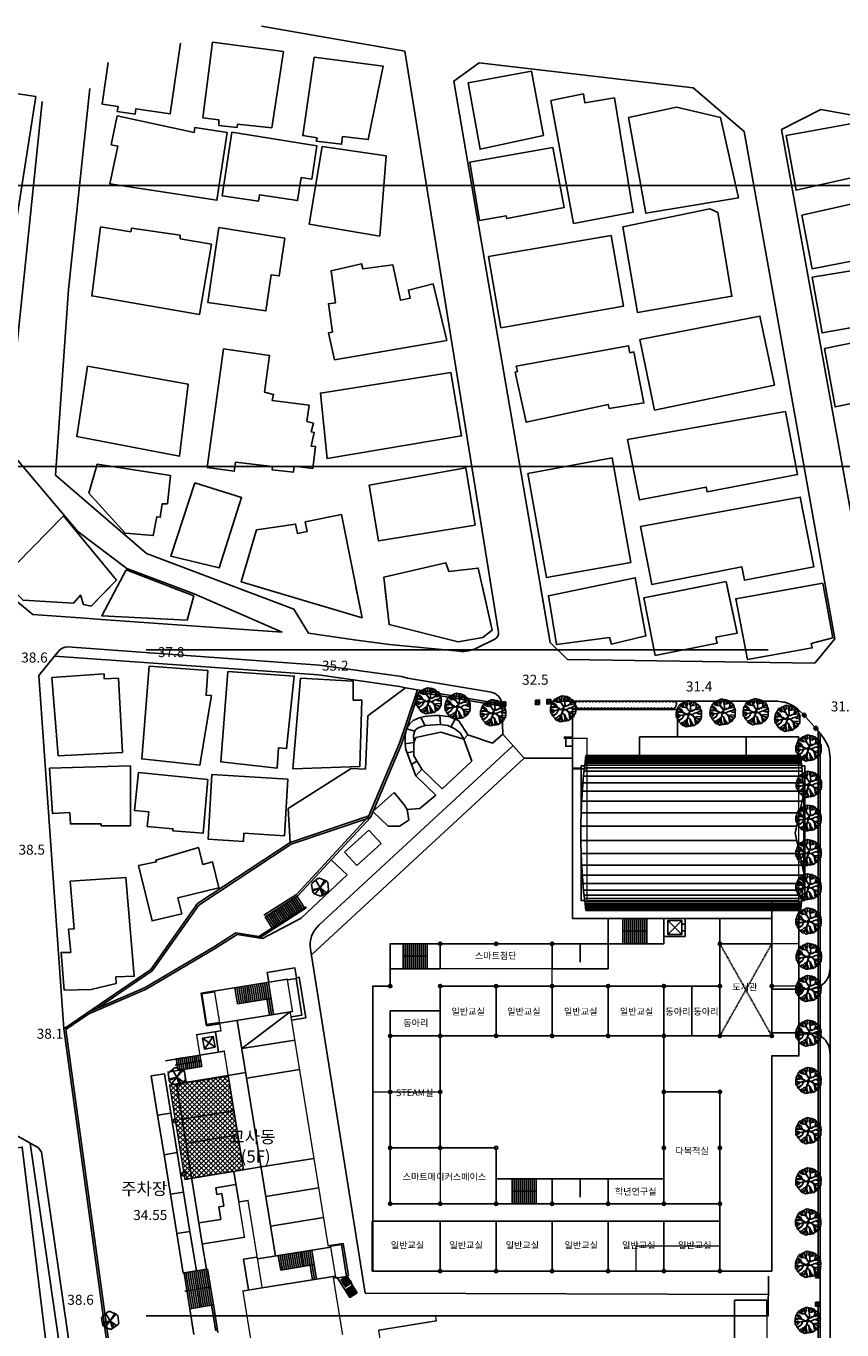
# Model space of a CAD drawing. Units: millimetres. Extents: x 505837 to 3541900, y -11787195 to -11095429.
# Drawn here: x 2191996 to 2314538, y -11291219 to -11095429 of the extents above; entities that cross this region are included whole.
import ezdxf
from ezdxf.enums import TextEntityAlignment as Align

# ---------------------------------------------------------------- set-up
doc = ezdxf.new("R2010")
doc.units = ezdxf.units.MM
doc.header["$LTSCALE"] = 50
doc.header["$MEASUREMENT"] = 0
doc.linetypes.add('CONTINOUS', pattern=[0])
doc.linetypes.add('HIDDEN', pattern=[3, 2, -1])
doc.layers.get('0').update_dxf_attribs({"linetype": 'CONTINUOUS'})
doc.layers.get('Defpoints').update_dxf_attribs({"color": 97, "linetype": 'CONTINUOUS'})
for name, color, linetype in [('8', 8, 'CONTINUOUS'), ('A-MIS', 9, 'CONTINUOUS'), ('A-TAG', 7, 'CONTINUOUS'), ('AREA', 4, 'CONTINUOUS'), ('COL', 2, 'CONTINUOUS'), ('ELEV', 7, 'CONTINUOUS'), ('FIN', 5, 'CONTINUOUS'), ('TEXT-1', 3, 'CONTINUOUS'), ('기존건물내부선', 7, 'CONTINUOUS'), ('기존건물외곽선', 2, 'CONTINUOUS'), ('나무', 251, 'CONTINUOUS'), ('대지경계선', 7, 'CONTINUOUS'), ('도로선', 7, 'CONTINUOUS'), ('새로운마음으로', 4, 'CONTINUOUS'), ('신축건물내부선', 4, 'CONTINUOUS'), ('점용부지', 10, 'CONTINUOUS'), ('주변건물선', 8, 'CONTINUOUS'), ('지적선', 7, 'CONTINUOUS')]:
    doc.layers.add(name, color=color, linetype=linetype)
doc.styles.add('맑은고딕', font='malgun.ttf')
doc.styles.add('울릉도M', font='gulim.ttc')

# ---------------------------------------------------------------- blocks, each defined once
blk = doc.blocks.new('나무(낙)')
at = {"layer": '나무'}
for p, q in [((-474, 2458), (-706, 2387)), ((-319, 2506), (-474, 2458)), ((-70, 2464), (-319, 2506)), ((144, 2428), (-70, 2464)), ((-2490, 42), (-2512, -90)), ((-2485, 356), (-2490, 42)), ((-2434, 475), (-2485, 356)), ((-1480, 375), (-2482, 209)), ((-1813, 504), (-2450, 454)), ((-2392, 604), (-2434, 475)), ((-2328, 894), (-2392, 604)), ((-2264, 1036), (-2328, 894)), ((-2114, 1271), (-2264, 1036)), ((-1854, 789), (-2262, 1033)), ((-1577, 953), (-2128, 1277)), ((-2062, 1516), (-2114, 1271)), ((-1827, 1740), (-2062, 1516)), ((-1424, 702), (-1854, 789)), ((-1543, 1448), (-1850, 1639)), ((-1767, 1877), (-1827, 1740)), ((-992, 185), (-1813, 504)), ((-1515, 1931), (-1767, 1877)), ((-1383, 1371), (-1703, 1782)), ((-1142, 244), (-1577, 953)), ((-1233, 1298), (-1543, 1448)), ((-1208, 2149), (-1515, 1931)), ((-1041, 1384), (-1510, 1938)), ((-1167, 1736), (-1321, 2062)), ((-886, 1325), (-1233, 1298)), ((-986, 2226), (-1208, 2149)), ((-1121, 1478), (-1167, 1736)), ((-1105, 229), (-1079, 246)), ((-1079, 246), (-950, 191)), ((-472, 1168), (-1041, 1384)), ((-876, 1944), (-999, 2221)), ((-769, 74), (-992, 185)), ((-826, 2308), (-986, 2226)), ((-950, 191), (-712, 73)), ((-637, 1618), (-876, 1944)), ((-706, 2387), (-826, 2308)), ((-654, 1666), (-800, 2290)), ((-652, -40), (-769, 74)), ((-712, 73), (-584, -29)), ((-435, 1069), (-654, 1666)), ((-334, 11), (-584, -29)), ((-567, 1429), (-373, 1934)), ((-415, 1081), (-435, 1069)), ((-435, 1069), (-151, 679)), ((-104, 672), (-415, 1081)), ((-373, 1934), (-355, 2379)), ((-269, 46), (-334, 11)), ((-188, 37), (-269, 46)), ((-137, 53), (-188, 37)), ((-151, 679), (36, 442)), ((-136, 105), (-137, 53)), ((-46, 256), (-136, 105)), ((65, 508), (-104, 672)), ((36, 442), (-46, 256)), ((-45, 96), (-17, 161)), ((-25, 42), (-45, 96)), ((-18, 18), (-25, 42)), ((64, 6), (-18, 18)), ((-17, 161), (28, 212)), ((14, 1889), (78, 2383)), ((155, 1620), (14, 1889)), ((28, 212), (37, 327)), ((37, 327), (91, 444)), ((145, -14), (64, 6)), ((65, 508), (201, 817)), ((91, 444), (117, 510)), ((203, 524), (117, 510)), ((137, 558), (161, 619)), ((137, 558), (461, 596)), ((143, 1737), (436, 2326)), ((241, 821), (143, 1737)), ((567, 2372), (144, 2428)), ((161, 619), (207, 701)), ((180, 1393), (709, 1847)), ((201, 817), (241, 821)), ((485, 569), (203, 524)), ((207, 701), (237, 773)), ((241, 821), (237, 773)), ((367, 1553), (972, 1672)), ((461, 596), (693, 711)), ((798, 714), (485, 569)), ((486, -103), (993, 177)), ((674, 2303), (567, 2372)), ((595, 1748), (788, 2213)), ((1033, 2176), (674, 2303)), ((693, 711), (787, 752)), ((709, 1847), (930, 2148)), ((787, 752), (798, 714)), ((791, 737), (886, 764)), ((886, 764), (1496, 1178)), ((972, 1672), (1254, 1957)), ((993, 177), (1827, 424)), ((998, 839), (1502, 861)), ((1149, 2127), (1033, 2176)), ((1289, 2001), (1149, 2127)), ((1164, 952), (1237, 1490)), ((1237, 1490), (1479, 1776)), ((1453, 1794), (1289, 2001)), ((1293, 266), (1713, 52)), ((1374, 1094), (1536, 1317)), ((1692, 1736), (1453, 1794)), ((1496, 1178), (1866, 1325)), ((1502, 861), (2056, 979)), ((1536, 1317), (1755, 1479)), ((1635, 367), (2132, 782)), ((1866, 1553), (1692, 1736)), ((1713, 52), (2259, 76)), ((1827, 424), (2214, 478)), ((2001, 1222), (1866, 1553)), ((1912, 61), (2257, -85)), ((2029, 997), (2001, 1222)), ((2120, 887), (2029, 997)), ((2188, 722), (2120, 887)), ((2221, 614), (2188, 722)), ((2266, 357), (2221, 614)), ((2235, -261), (2248, 250)), ((2248, 250), (2266, 357)), ((-2512, -90), (-2482, -366)), ((-2106, -98), (-2487, -108)), ((-2482, -366), (-2461, -718)), ((-2461, -718), (-2185, -955)), ((-1860, -341), (-2456, -384)), ((-1924, -549), (-2339, -818)), ((-2185, -955), (-2172, -1198)), ((-2172, -1198), (-1912, -1462)), ((-1474, -875), (-2146, -1216)), ((-1582, -261), (-2106, -98)), ((-1322, -754), (-2061, -1345)), ((-1752, -310), (-1924, -549)), ((-1912, -1462), (-1696, -1707)), ((-1089, -119), (-1860, -341)), ((-1186, -1505), (-1711, -1743)), ((-1696, -1707), (-1471, -1986)), ((-964, -1304), (-1575, -1857)), ((-1471, -1986), (-1220, -2127)), ((-976, -104), (-1322, -754)), ((-1145, -1842), (-1286, -2050)), ((-1220, -2127), (-897, -2237)), ((-699, -1602), (-1145, -1842)), ((-818, -84), (-1089, -119)), ((-750, -1857), (-1023, -2178)), ((-541, -1083), (-964, -1304)), ((-897, -2237), (-659, -2380)), ((-652, -40), (-819, -73)), ((-819, -73), (-818, -96)), ((-818, -96), (-696, -84)), ((-621, -1208), (-750, -1857)), ((-696, -84), (-447, -69)), ((-659, -2380), (-312, -2324)), ((-402, -864), (-621, -1208)), ((-441, -1854), (-501, -2327)), ((-447, -69), (-269, -30)), ((-409, -1007), (-441, -1854)), ((-429, -1535), (-266, -1982)), ((-338, -664), (-419, -917)), ((-419, -917), (-383, -913)), ((-328, -725), (-409, -1007)), ((-292, -552), (-338, -664)), ((-328, -725), (-304, -686)), ((-312, -2324), (-90, -2222)), ((-304, -686), (-265, -675)), ((-160, -93), (-292, -552)), ((-269, -30), (-199, -37)), ((-266, -1982), (-195, -2357)), ((-265, -675), (-188, -816)), ((-247, -527), (-189, -363)), ((-233, -666), (-247, -527)), ((-159, -786), (-233, -666)), ((-199, -37), (-170, -58)), ((-189, -363), (-142, -199)), ((-188, -816), (-159, -786)), ((-170, -58), (-160, -93)), ((-159, -786), (83, -910)), ((-142, -199), (-120, -98)), ((-120, -98), (-46, -83)), ((-90, -2222), (-12, -2199)), ((-55, -52), (-26, -39)), ((-46, -83), (-55, -52)), ((-26, -39), (-7, -52)), ((-12, -2199), (175, -2260)), ((-7, -52), (54, -68)), ((54, -68), (211, -80)), ((83, -910), (181, -1063)), ((83, -910), (178, -1619)), ((224, -39), (145, -14)), ((175, -2260), (775, -2131)), ((178, -1619), (288, -2324)), ((181, -1063), (511, -2053)), ((211, -80), (267, -105)), ((407, -87), (224, -39)), ((267, -105), (294, -97)), ((280, -1360), (592, -1811)), ((294, -97), (347, -126)), ((347, -126), (695, -365)), ((407, -87), (601, -13)), ((486, -103), (497, -172)), ((497, -172), (1245, -764)), ((511, -2053), (615, -2243)), ((592, -1811), (814, -2169)), ((601, -13), (618, -30)), ((695, -365), (738, -363)), ((738, -363), (1270, -1264)), ((775, -2131), (941, -2110)), ((941, -2110), (1089, -1929)), ((986, -559), (1580, -462)), ((1026, -882), (1081, -1479)), ((1081, -1479), (1249, -1927)), ((1089, -1929), (1302, -1797)), ((1245, -764), (2068, -918)), ((1259, -1255), (1729, -1479)), ((1302, -1797), (1669, -1616)), ((1316, -1285), (1454, -1699)), ((1459, -804), (1890, -1255)), ((1580, -462), (2199, -515)), ((1669, -1616), (1703, -1461)), ((1703, -1461), (1814, -1420)), ((1814, -1420), (1973, -1118)), ((1973, -1118), (2173, -888)), ((2173, -888), (2203, -710)), ((2203, -710), (2223, -552)), ((2223, -552), (2241, -445)), ((2241, -445), (2235, -261))]:
    blk.add_line(p, q, dxfattribs=at)
blk.add_circle((-120, -6), 207, dxfattribs=at)
blk = doc.blocks.new('TR002')
for p, q in [((-877, -583), (-1050, 415)), ((-1013, -238), (0, 0)), ((-988, 538), (-222, 1139)), ((-970, -406), (0, 0)), ((-667, -794), (0, 0)), ((-574, 927), (0, 0)), ((-86, 1156), (834, 741)), ((568, 971), (0, 0)), ((784, 847), (0, 0)), ((290, -953), (0, 0)), ((482, -839), (0, 0)), ((772, -591), (0, 0)), ((908, 644), (1007, -300)), ((25, -1006), (-784, -680)), ((976, -406), (142, -997))]:
    blk.add_line(p, q)
for centre, radius, start, end in [((-1046, 490), 75.3, 266.89678, 39.98678), ((-158, 1179), 75.4, 212.00905, 342.7945), ((883, 702), 62.8, 140.75478, 293.96209), ((-836, -636), 67.4, 319.34081, 127.97769), ((85, -1026), 63.5, 26.33535, 162.26693), ((999, -355), 55.7, 81.93771, 245.55106)]:
    blk.add_arc(centre, radius, start, end)
blk = doc.blocks.new('ertsdfg')
at = {"color": 0}
for p, q in [((6913785, -1861731), (6922586, -1860303)), ((6915206, -1862387), (6919074, -1861759))]:
    blk.add_line(p, q, dxfattribs=at)
blk.add_lwpolyline([(6919073, -1861759), (6918849, -1861677), (6918890, -1861912)], close=True, dxfattribs=at)
blk.add_circle((6915520, -1862336), 102, dxfattribs=at)
at = {"layer": '기존건물내부선'}
for p, q in [((6918736, -1860927), (6915380, -1861472)), ((6915380, -1861472), (6915661, -1863200)), ((6915676, -1861424), (6915957, -1863151)), ((6915972, -1861376), (6916253, -1863103)), ((6916269, -1861328), (6916861, -1864980)), ((6916565, -1861280), (6916845, -1863007)), ((6916861, -1861232), (6917141, -1862959)), ((6917157, -1861184), (6917437, -1862911)), ((6917453, -1861136), (6917733, -1862863)), ((6917749, -1861088), (6918030, -1862815)), ((6918045, -1861040), (6918326, -1862767)), ((6918341, -1860991), (6918622, -1862719)), ((6918638, -1860943), (6918918, -1862671)), ((6918736, -1860927), (6918934, -1860895)), ((6918934, -1860895), (6919214, -1862623)), ((6914065, -1863458), (6919214, -1862623))]:
    blk.add_line(p, q, dxfattribs=at)
at = {"layer": 'A-MIS', "xscale": 1.259999999869615, "yscale": 1.259999999869615, "zscale": 1.259999999869615}
blk.add_blockref('TR002', (6915485, -1864196), dxfattribs=at)
blk = doc.blocks.new('새 블록')
h = blk.add_hatch()
h.set_pattern_fill('ANSI37', color=256, scale=4000)
h.set_pattern_definition([(45, (-5113296.5, 2058866.46), (-353.55339, 353.55339), []), (135, (-5113296.5, 2058866.46), (-353.55339, -353.55339), [])])
h.paths.add_polyline_path([(1801081, 193483), (1809876, 194911), (1812182, 180746), (1803381, 179317)])
at = {"color": 2}
for p, q in [((1890986, 258823), (1797542, 258823)), ((1890986, 158823), (1797542, 158823))]:
    blk.add_line(p, q, dxfattribs=at)
at = {"color": 0}
for p, q in [((1820543, 219632), (1819461, 221330)), ((1820796, 219793), (1819714, 221491)), ((1821049, 219954), (1819967, 221652)), ((1821302, 220116), (1820220, 221813)), ((1817507, 217697), (1816425, 219395)), ((1817760, 217858), (1816678, 219556)), ((1818013, 218020), (1816931, 219717)), ((1818266, 218181), (1817184, 219878)), ((1818519, 218342), (1817437, 220040)), ((1818772, 218503), (1817690, 220201)), ((1819025, 218665), (1817943, 220362)), ((1819278, 218826), (1818196, 220523)), ((1819531, 218987), (1818449, 220685)), ((1819784, 219148), (1818702, 220846)), ((1820037, 219309), (1818955, 221007)), ((1820290, 219471), (1819208, 221168)), ((1821607, 220073), (1821499, 220242)), ((1816495, 217052), (1815413, 218750)), ((1816748, 217213), (1815666, 218911)), ((1817001, 217375), (1815919, 219072)), ((1817254, 217536), (1816172, 219234)), ((1803369, 162525), (1807236, 163153)), ((1804120, 159886), (1804744, 156036))]:
    blk.add_line(p, q, dxfattribs=at)
at = {"color": 1}
for p, q in [((1801081, 193483), (1812522, 195340)), ((1803381, 179317), (1814822, 181174))]:
    blk.add_line(p, q, dxfattribs=at)
for p, q in [((1890986, 158773), (1891025, 164773)), ((1891025, 164773), (1890986, 158773)), ((1885486, 158859), (1890986, 158823)), ((1885486, 158809), (1890986, 158773))]:
    blk.add_line(p, q)
at = {"color": 2}
blk.add_lwpolyline([(1716760, 286385), (1972006, 286385), (1972006, 110054), (1716760, 110054)], close=True, dxfattribs=at)
at = {"color": 0, "const_width": 200}
blk.add_lwpolyline([(1801081, 193483), (1809876, 194911), (1812182, 180746), (1803381, 179317), (1801081, 193483)], dxfattribs=at)
at = {"color": 0}
blk.add_lwpolyline([(1807236, 163153), (1807012, 163235), (1807052, 163000)], close=True, dxfattribs=at)
blk.add_circle((1803683, 162576), 102, dxfattribs=at)
at = {"layer": '8'}
for p, q in [((1896061, 241093), (1863380, 241093)), ((1896022, 241493), (1863426, 241493)), ((1895991, 241793), (1863462, 241793)), ((1895971, 242069), (1863486, 242069)), ((1895955, 242249), (1863504, 242249)), ((1895944, 242454), (1863544, 242454)), ((1895933, 242613), (1863564, 242613)), ((1863577, 242761), (1895786, 242761)), ((1896173, 239843), (1863249, 239843)), ((1896108, 240593), (1863325, 240593)), ((1896336, 237593), (1863058, 237593)), ((1896252, 238843), (1863156, 238843)), ((1896083, 236093), (1862963, 236093)), ((1895694, 234343), (1862855, 234343)), ((1895249, 232343), (1862855, 232343)), ((1895260, 230224), (1862855, 230224)), ((1895694, 228224), (1862855, 228224)), ((1896083, 226474), (1862963, 226474)), ((1896336, 224974), (1863058, 224974)), ((1896252, 223724), (1863156, 223724)), ((1896173, 222724), (1863249, 222724)), ((1896108, 221974), (1863325, 221974)), ((1896061, 221474), (1863380, 221474)), ((1895991, 221055), (1863462, 221055)), ((1895971, 220757), (1863486, 220757)), ((1895955, 220490), (1863504, 220490)), ((1895944, 220273), (1863544, 220273)), ((1895933, 220071), (1863564, 220071)), ((1863577, 219856), (1895786, 219856))]:
    blk.add_line(p, q, dxfattribs=at)
at = {"layer": 'AREA'}
for p, q in [((1891532, 207899), (1897282, 207899)), ((1891532, 201299), (1897282, 201299))]:
    blk.add_line(p, q, dxfattribs=at)
for centre, start, end in [((1897271, 210899), 270, 359.99996), ((1897271, 198299), 359.99996, 90)]:
    blk.add_arc(centre, 3000, start, end, dxfattribs=at)
at = {"layer": 'COL'}
for p, q in [((1869182, 214699), (1869182, 218509)), ((1869482, 214699), (1869482, 218509)), ((1869782, 214699), (1869782, 218509)), ((1870082, 214699), (1870082, 218509)), ((1870382, 214699), (1870382, 218509)), ((1870682, 214699), (1870682, 218509)), ((1870982, 214699), (1870982, 218509)), ((1871282, 214699), (1871282, 218509)), ((1871582, 214699), (1871582, 218509)), ((1871882, 214699), (1871882, 218509)), ((1872182, 214699), (1872182, 218509)), ((1872482, 214699), (1872482, 218509)), ((1872782, 214699), (1872782, 218509)), ((1878543, 218509), (1875332, 218509)), ((1875332, 214699), (1875332, 218449)), ((1878018, 218209), (1875918, 218209)), ((1875918, 218209), (1875918, 216109)), ((1875918, 216109), (1878018, 218209)), ((1875918, 218209), (1878018, 216109)), ((1878018, 218209), (1878018, 216109)), ((1878018, 217659), (1878543, 217659)), ((1878543, 215809), (1878543, 218509)), ((1869182, 216574), (1872782, 216574)), ((1878543, 215809), (1875332, 215809)), ((1878018, 216109), (1875918, 216109)), ((1878018, 216659), (1878543, 216659)), ((1836182, 210949), (1836182, 214699)), ((1836482, 210949), (1836482, 214699)), ((1836782, 210949), (1836782, 214699)), ((1837082, 210949), (1837082, 214699)), ((1837382, 210949), (1837382, 214699)), ((1837682, 210949), (1837682, 214699)), ((1837982, 210949), (1837982, 214699)), ((1838282, 210949), (1838282, 214699)), ((1838582, 210949), (1838582, 214699)), ((1838882, 210949), (1838882, 214699)), ((1839182, 210949), (1839182, 214699)), ((1839482, 210949), (1839482, 214699)), ((1839782, 210949), (1839782, 214699)), ((1841432, 214699), (1858532, 214699)), ((1841732, 210949), (1841732, 214699)), ((1858532, 214699), (1858532, 210949)), ((1862732, 211918), (1862732, 214668)), ((1866932, 214699), (1875332, 214699)), ((1866932, 210949), (1866932, 214699)), ((1883732, 214699), (1883732, 208349)), ((1891532, 200849), (1891532, 214699)), ((1836182, 212824), (1839782, 212824)), ((1834232, 210949), (1841732, 210949)), ((1866932, 210949), (1858532, 210949)), ((1841732, 208349), (1853282, 208349)), ((1841732, 200849), (1841732, 208349)), ((1850132, 208349), (1850132, 200849)), ((1853282, 208349), (1883732, 208349)), ((1858532, 208349), (1858532, 200849)), ((1866932, 208349), (1866932, 200849)), ((1875332, 208349), (1875332, 200849)), ((1879532, 200849), (1879532, 208349)), ((1834232, 175649), (1834232, 204599)), ((1834232, 204599), (1841732, 204599)), ((1834232, 175649), (1834232, 200849)), ((1834232, 200849), (1841732, 200849)), ((1853282, 200849), (1841732, 200849)), ((1841732, 200849), (1841732, 184049)), ((1853282, 200849), (1857632, 200849)), ((1879382, 200849), (1857632, 200849)), ((1891532, 200849), (1879382, 200849)), ((1879382, 200849), (1879382, 200849)), ((1875332, 192449), (1883732, 192449)), ((1875332, 175649), (1875332, 192399)), ((1883732, 165549), (1883732, 192399)), ((1834232, 184049), (1850132, 184049)), ((1850132, 175649), (1850132, 184049)), ((1850132, 175649), (1850132, 184049)), ((1875332, 179399), (1850132, 179399)), ((1852532, 175649), (1852532, 179399)), ((1852832, 175649), (1852832, 179399)), ((1853132, 175649), (1853132, 179399)), ((1853432, 175649), (1853432, 179399)), ((1853732, 175649), (1853732, 179399)), ((1854032, 175649), (1854032, 179399)), ((1854332, 175649), (1854332, 179399)), ((1854632, 175649), (1854632, 179399)), ((1854932, 175649), (1854932, 179399)), ((1855232, 175649), (1855232, 179399)), ((1855532, 175649), (1855532, 179399)), ((1855832, 175649), (1855832, 179399)), ((1856132, 175649), (1856132, 179399)), ((1858532, 175649), (1858532, 179399)), ((1862732, 176649), (1862732, 179399)), ((1866932, 175649), (1866932, 179399)), ((1866932, 175649), (1866932, 179399)), ((1852532, 177524), (1856132, 177524)), ((1883732, 175649), (1834232, 175649)), ((1866932, 175649), (1834232, 175649)), ((1883732, 173049), (1831532, 173049)), ((1831532, 173049), (1831532, 165549)), ((1841732, 173049), (1841732, 165549)), ((1850132, 165549), (1850132, 173049)), ((1858532, 165549), (1858532, 173049)), ((1866932, 173049), (1866932, 165549)), ((1875332, 165549), (1875332, 173049)), ((1875032, 165549), (1831532, 165549)), ((1875032, 165549), (1883732, 165549))]:
    blk.add_line(p, q, dxfattribs=at)
for points in [[(1862882, 241059), (1861582, 241059), (1861582, 249859), (1868232, 249859), (1871832, 249859), (1871832, 249859), (1877382, 249859), (1877382, 245759)], [(1871682, 242942), (1871682, 245759), (1887682, 245759), (1887682, 242942)], [(1887682, 245759), (1895532, 245759), (1895532, 242942)], [(1863416, 241409), (1862882, 241409), (1862882, 234428)], [(1896030, 221209), (1896482, 221209), (1896482, 241409), (1896030, 241409)], [(1863416, 221209), (1862882, 221209), (1862882, 228189)]]:
    blk.add_lwpolyline(points, dxfattribs=at)
blk.add_lwpolyline([(1896353, 237309, 0.0137995), (1895867, 242942), (1863608, 242942, 0.0666978), (1863608, 219676), (1895867, 219676, 0.0137995), (1896353, 225309), (1895019, 231309), (1896353, 237309), (1896353, 225309)], format="xyb", dxfattribs=at)
at = {"layer": 'COL', "color": 4, "const_width": 200}
blk.add_lwpolyline([(1831632, 208349), (1834232, 208349), (1834232, 214699), (1841732, 214699), (1841732, 210949), (1858532, 210949), (1858532, 214699), (1866932, 214699), (1866932, 218509), (1883732, 218509), (1883732, 214699), (1891532, 214699), (1891532, 220359), (1895582, 220359), (1895582, 208349), (1891532, 208349), (1891532, 200849), (1858532, 200849), (1858532, 208349), (1841732, 208349), (1841732, 184049), (1850132, 184049), (1850132, 179399), (1875332, 179399), (1875332, 192449), (1883732, 192449), (1883732, 165549), (1831632, 165549)], close=True, dxfattribs=at)
at = {"layer": 'COL', "const_width": 200}
blk.add_lwpolyline([(1866932, 214699), (1866932, 218509), (1883732, 218509), (1883732, 214699), (1891532, 214699), (1891532, 200849), (1841732, 200849), (1841732, 184049), (1850132, 184049), (1850132, 179399), (1875332, 179399), (1875332, 192449), (1883732, 192449), (1883732, 165549), (1831632, 165549), (1831632, 208349), (1834232, 208349), (1834232, 214699)], close=True, dxfattribs=at)
at = {"layer": 'COL', "color": 5, "const_width": 200}
blk.add_lwpolyline([(1883732, 169299), (1871132, 169299), (1871132, 165549), (1831632, 165549), (1831632, 192449), (1841732, 192449), (1841732, 175649), (1850132, 175649), (1850132, 179399), (1875332, 179399), (1875332, 200849), (1858532, 200849), (1858532, 214699), (1866932, 214699), (1866932, 218509), (1883732, 218509), (1883732, 214699), (1895582, 214699), (1895582, 197849), (1891532, 197849), (1891532, 165549), (1883732, 165549)], close=True, dxfattribs=at)
at = {"layer": 'COL'}
for centre, radius in [((1841732, 214699), 250), ((1850132, 214699), 250), ((1858532, 214699), 250), ((1883732, 214699), 250), ((1834232, 208349), 250), ((1841732, 208349), 250), ((1850132, 208349), 250), ((1858532, 208349), 250), ((1866932, 208349), 250), ((1875332, 208349), 250), ((1883732, 208349), 250), ((1883732, 208349), 250), ((1891532, 208349), 250), ((1834232, 200849), 250), ((1841732, 200849), 250), ((1850132, 200849), 250), ((1858532, 200849), 250), ((1866932, 200849), 250), ((1875332, 200849), 250), ((1883732, 200849), 250), ((1883732, 200849), 250), ((1891532, 200849), 250), ((1834232, 192449), 250), ((1841732, 192449), 250), ((1875332, 192449), 250), ((1883732, 192449), 250), ((1801953, 188111), 300), ((1834232, 184049), 250), ((1841732, 184049), 250), ((1850132, 184049), 250), ((1875332, 184049), 250), ((1883732, 184049), 250), ((1803251, 180116), 300), ((1834232, 175649), 250), ((1841732, 175649), 250), ((1850132, 175649), 250), ((1858532, 175649), 250), ((1866932, 175649), 250), ((1875332, 175649), 250), ((1883732, 175649), 250), ((1841732, 165549), 250), ((1850132, 165549), 250), ((1858532, 165549), 250), ((1866932, 165549), 250), ((1875332, 165549), 250), ((1883732, 165549), 250)]:
    blk.add_circle(centre, radius, dxfattribs=at)
at = {"layer": 'Defpoints'}
blk.add_circle((1895732, 207749), 300, dxfattribs=at)
at = {"layer": 'ELEV'}
for p, q in [((1891532, 214699), (1891532, 221159)), ((1895582, 212099), (1895582, 221159))]:
    blk.add_line(p, q, dxfattribs=at)
at = {"layer": 'FIN'}
blk.add_line((1886210, 158524), (1886210, 158501), dxfattribs=at)
at = {"layer": '기존건물내부선'}
for p, q in [((1783790, 257897), (1781452, 254990)), ((1783790, 257897), (1823438, 255056)), ((1823597, 256549), (1835902, 254813)), ((1781452, 254990), (1785185, 201939)), ((1823438, 255056), (1835621, 253337)), ((1836840, 254587), (1835902, 254813)), ((1849415, 252455), (1836840, 254587)), ((1836539, 253117), (1830875, 248941)), ((1836539, 253117), (1835621, 253337)), ((1850987, 250666), (1836539, 253117)), ((1836629, 247765), (1838323, 252814)), ((1836913, 247670), (1838526, 252475)), ((1850996, 250361), (1838526, 252475)), ((1850971, 251016), (1851570, 251044)), ((1851602, 250344), (1850971, 251016)), ((1851003, 250317), (1850971, 251016)), ((1851125, 246153), (1850987, 250666)), ((1851003, 250317), (1851570, 251044)), ((1851570, 251044), (1851602, 250344)), ((1856025, 251291), (1856624, 251317)), ((1856655, 250618), (1856025, 251291)), ((1856056, 250591), (1856025, 251291)), ((1856056, 250591), (1856624, 251317)), ((1856655, 250618), (1856056, 250591)), ((1856624, 251317), (1856655, 250618)), ((1857722, 251396), (1858322, 251417)), ((1858347, 250717), (1857722, 251396)), ((1857747, 250696), (1857722, 251396)), ((1857747, 250696), (1858322, 251417)), ((1858347, 250717), (1857747, 250696)), ((1858322, 251417), (1858347, 250717)), ((1859972, 251125), (1858334, 251067)), ((1892109, 251125), (1859972, 251125)), ((1893420, 250952), (1893284, 250985)), ((1830875, 248941), (1830502, 240929)), ((1839345, 248801), (1838580, 248603)), ((1838830, 248667), (1839445, 247431)), ((1840848, 248951), (1839345, 248801)), ((1841667, 248988), (1840848, 248951)), ((1841667, 248988), (1841779, 247613)), ((1843258, 248779), (1841667, 248988)), ((1844504, 248165), (1843258, 248779)), ((1851602, 250344), (1851003, 250317)), ((1861582, 249859), (1861582, 239276)), ((1896231, 249196), (1895714, 249694)), ((1896044, 249031), (1896419, 249361)), ((1896749, 248985), (1896044, 249031)), ((1896374, 248655), (1896044, 249031)), ((1898320, 246877), (1896231, 249196)), ((1896419, 249361), (1896374, 248655)), ((1896749, 248985), (1896374, 248655)), ((1896419, 249361), (1896749, 248985)), ((1836629, 247765), (1835636, 244804)), ((1836913, 247670), (1835912, 244687)), ((1836453, 245974), (1836685, 246990)), ((1837162, 247761), (1836685, 246990)), ((1836685, 246990), (1837906, 246632)), ((1837642, 248243), (1837162, 247761)), ((1838580, 248603), (1837642, 248243)), ((1837797, 246379), (1837968, 246778)), ((1837968, 246778), (1838317, 247059)), ((1838317, 247059), (1838983, 247313)), ((1838983, 247313), (1839574, 247464)), ((1839574, 247464), (1840950, 247590)), ((1840950, 247590), (1841611, 247636)), ((1841611, 247636), (1842859, 247468)), ((1842859, 247468), (1843805, 247000)), ((1843954, 248436), (1843335, 247233)), ((1843805, 247000), (1844704, 246364)), ((1844504, 248165), (1845897, 246078)), ((1897782, 247069), (1898158, 247400)), ((1898488, 247024), (1897782, 247069)), ((1898113, 246694), (1897782, 247069)), ((1898113, 246694), (1898158, 247400)), ((1898488, 247024), (1898113, 246694)), ((1898158, 247400), (1898488, 247024)), ((1898782, 246292), (1898320, 246877)), ((1835636, 244804), (1830980, 233810)), ((1836453, 245974), (1836464, 244730)), ((1836464, 244730), (1837776, 244903)), ((1837727, 245914), (1837797, 246379)), ((1837808, 244858), (1837727, 245914)), ((1837768, 242902), (1837776, 244903)), ((1837776, 244903), (1838067, 245651)), ((1841815, 246452), (1838067, 245651)), ((1845281, 245440), (1841815, 246452)), ((1844704, 246364), (1845281, 245440)), ((1845897, 246078), (1845281, 245440)), ((1845281, 245440), (1846495, 242131)), ((1849597, 244802), (1845897, 246078)), ((1851125, 246153), (1849597, 244802)), ((1854314, 242547), (1851125, 246153)), ((1898482, 165139), (1898482, 246672)), ((1898782, 137312), (1898782, 246292)), ((1898782, 246292), (1899285, 245621)), ((1852658, 244420), (1823473, 217463)), ((1835912, 244687), (1831236, 233645)), ((1836464, 244730), (1836581, 243881)), ((1836581, 243881), (1838049, 239934)), ((1836781, 243344), (1837771, 243571)), ((1838973, 240919), (1837768, 242902)), ((1828360, 241029), (1818900, 235023)), ((1854354, 242584), (1822372, 213043)), ((1830502, 240929), (1828360, 241029)), ((1837426, 241609), (1838235, 242133)), ((1838049, 239934), (1838973, 240919)), ((1842003, 237982), (1838973, 240919)), ((1846495, 242131), (1842003, 237982)), ((1854354, 242584), (1861582, 242584)), ((1900282, 137812), (1900282, 242624)), ((1841079, 236996), (1838049, 239934)), ((1831623, 234558), (1834802, 237419)), ((1834802, 237419), (1836333, 235566)), ((1841079, 236996), (1838658, 234999)), ((1818900, 235023), (1819189, 229899)), ((1836333, 235566), (1836753, 234862)), ((1838658, 234999), (1836753, 234862)), ((1831012, 233886), (1819188, 229899)), ((1831236, 233645), (1819321, 229627)), ((1820134, 222114), (1830980, 233810)), ((1820327, 221882), (1831236, 233645)), ((1833934, 232365), (1831623, 234558)), ((1835593, 232344), (1837000, 233235)), ((1836753, 234862), (1837000, 233235)), ((1831009, 231745), (1827330, 228445)), ((1832869, 229746), (1831009, 231745)), ((1833934, 232365), (1835593, 232344)), ((1819189, 229899), (1805269, 220723)), ((1819188, 229899), (1805269, 220723)), ((1819321, 229627), (1805481, 220503)), ((1832869, 229746), (1829190, 226446)), ((1827728, 225056), (1825332, 227278)), ((1829190, 226446), (1827330, 228445)), ((1820866, 218556), (1827728, 225056)), ((1815254, 219004), (1820134, 222114)), ((1820327, 221882), (1815413, 218750)), ((1805269, 220723), (1798249, 210824)), ((1805269, 220723), (1798249, 210824)), ((1805481, 220503), (1798462, 210606)), ((1814471, 215762), (1821499, 220242)), ((1814515, 215553), (1821607, 220073)), ((1815029, 215470), (1820866, 218556)), ((1815029, 215470), (1820866, 218556)), ((1807667, 214169), (1811038, 216317)), ((1811229, 216084), (1807828, 213916)), ((1807828, 213916), (1811229, 216084)), ((1811038, 216317), (1814471, 215762)), ((1811229, 216084), (1815029, 215470)), ((1811229, 216084), (1815029, 215470)), ((1797411, 208149), (1807676, 214175)), ((1797547, 207881), (1807828, 213916)), ((1830451, 162230), (1822237, 213896)), ((1798249, 210824), (1785185, 201939)), ((1798249, 210824), (1785185, 201939)), ((1798462, 210606), (1790309, 205062)), ((1797411, 208149), (1788831, 204419)), ((1797547, 207881), (1788976, 204155)), ((1811276, 205674), (1810883, 208092)), ((1811572, 205722), (1811179, 208140)), ((1811868, 205770), (1811475, 208189)), ((1812164, 205818), (1811772, 208237)), ((1812460, 205866), (1812068, 208285)), ((1812756, 205914), (1812364, 208333)), ((1813053, 205962), (1812660, 208381)), ((1813349, 206011), (1812956, 208429)), ((1813645, 206059), (1813252, 208477)), ((1813941, 206107), (1813548, 208525)), ((1814237, 206155), (1813844, 208573)), ((1814533, 206203), (1814141, 208621)), ((1814829, 206251), (1814437, 208669)), ((1815125, 206299), (1814733, 208717)), ((1815422, 206347), (1815029, 208765)), ((1815325, 208813), (1816110, 203977)), ((1815621, 208861), (1816406, 204025)), ((1815917, 208910), (1816702, 204073)), ((1816310, 206491), (1811276, 205674)), ((1788976, 204155), (1785507, 201796)), ((1808608, 202759), (1819540, 204533)), ((1811937, 198943), (1819195, 204477)), ((1785185, 201939), (1793626, 140340)), ((1785507, 201796), (1793909, 140481)), ((1816993, 167801), (1811248, 203187)), ((1806037, 200518), (1807912, 199151)), ((1806302, 198889), (1807648, 200780)), ((1808450, 198428), (1807954, 201488)), ((1819884, 200233), (1811937, 198943)), ((1820605, 195791), (1812658, 194501)), ((1812182, 180746), (1809882, 194912)), ((1802117, 193651), (1805986, 169611)), ((1802941, 188365), (1810739, 189631)), ((1803534, 184713), (1811332, 185979)), ((1822768, 182465), (1814821, 181176)), ((1804383, 179480), (1812182, 180746)), ((1810710, 180507), (1811466, 175920)), ((1811035, 178535), (1808011, 178044)), ((1808011, 178044), (1808171, 177057)), ((1808911, 177177), (1808171, 177057)), ((1808911, 177177), (1809215, 175302)), ((1823489, 178024), (1815543, 176734)), ((1808475, 175181), (1809215, 175302)), ((1808475, 175181), (1808780, 173306)), ((1808780, 173306), (1805473, 172769)), ((1824210, 173582), (1816264, 172292)), ((1805986, 169611), (1806602, 165810)), ((1814278, 167360), (1825284, 169147)), ((1821022, 166226), (1820670, 168398)), ((1821318, 166274), (1820966, 168446)), ((1821614, 166322), (1821262, 168494)), ((1821910, 166370), (1821558, 168542)), ((1821854, 168590), (1822559, 164247)), ((1822150, 168638), (1822855, 164295)), ((1822446, 168686), (1823151, 164343)), ((1817765, 165697), (1817412, 167869)), ((1818061, 165745), (1817708, 167917)), ((1822799, 166514), (1817765, 165697)), ((1818357, 165793), (1818005, 167965)), ((1818653, 165841), (1818301, 168013)), ((1818949, 165890), (1818597, 168061)), ((1819245, 165938), (1818893, 168109)), ((1819541, 165986), (1819189, 168157)), ((1819838, 166034), (1819485, 168205)), ((1820134, 166082), (1819781, 168253)), ((1820430, 166130), (1820077, 168301)), ((1820726, 166178), (1820374, 168350)), ((1806602, 165810), (1803246, 165266)), ((1803246, 165266), (1804120, 159886)), ((1803542, 165314), (1804416, 159934)), ((1803839, 165362), (1804712, 159982)), ((1804135, 165410), (1805008, 160030)), ((1804431, 165458), (1805304, 160078)), ((1804727, 165506), (1805600, 160126)), ((1805023, 165554), (1805896, 160174)), ((1805319, 165602), (1806192, 160222)), ((1805615, 165650), (1806489, 160270)), ((1805911, 165698), (1806785, 160319)), ((1806208, 165746), (1807081, 160367)), ((1806504, 165794), (1807377, 160415)), ((1806602, 165810), (1806800, 165842)), ((1806800, 165842), (1807673, 160463)), ((1814981, 163031), (1825989, 164803)), ((1827848, 164855), (1826750, 164158)), ((1827901, 164770), (1826803, 164074)), ((1827955, 164686), (1826857, 163990)), ((1828008, 164602), (1826911, 163905)), ((1828062, 164517), (1826964, 163821)), ((1898078, 165135), (1898778, 165139)), ((1898082, 164535), (1898078, 165135)), ((1898078, 165135), (1898782, 164539)), ((1898082, 164535), (1898778, 165139)), ((1898782, 164539), (1898082, 164535)), ((1898778, 165139), (1898782, 164539)), ((1828115, 164433), (1827018, 163736)), ((1828169, 164348), (1827071, 163652)), ((1828223, 164264), (1827125, 163567)), ((1828276, 164179), (1827179, 163483)), ((1828330, 164095), (1827232, 163398)), ((1828383, 164011), (1827286, 163314)), ((1828437, 163926), (1827339, 163230)), ((1828491, 163842), (1827393, 163145)), ((1828544, 163382), (1827446, 162685)), ((1828598, 163297), (1827500, 162601)), ((1828651, 163213), (1827554, 162516)), ((1828705, 163128), (1827607, 162432)), ((1828758, 163044), (1827661, 162347)), ((1828812, 162959), (1827714, 162263)), ((1828866, 162875), (1827768, 162179)), ((1828919, 162791), (1827821, 162094)), ((1828973, 162706), (1827875, 162010)), ((1829026, 162622), (1827929, 161925)), ((1829080, 162537), (1827982, 161841)), ((1829133, 162453), (1828036, 161756)), ((1829187, 162368), (1828089, 161672)), ((1830451, 162230), (1891007, 162033)), ((1898082, 160885), (1898077, 160285)), ((1898077, 160285), (1898782, 160880)), ((1898082, 160885), (1898777, 160280)), ((1898782, 160880), (1898082, 160885)), ((1898777, 160280), (1898782, 160880)), ((1804120, 159886), (1807673, 160463)), ((1807377, 160415), (1808002, 156565)), ((1807673, 160463), (1808346, 156317)), ((1885931, 148187), (1885947, 158795)), ((1898077, 160285), (1898777, 160280)), ((1898482, 137312), (1898482, 160280)), ((1898482, 137607), (1898482, 160280)), ((1898782, 160280), (1898482, 160280))]:
    blk.add_line(p, q, dxfattribs=at)
for points in [[(1860582, 245559), (1860582, 244359), (1861582, 244359), (1861582, 240959), (1863782, 240959)], [(1861582, 240959), (1861582, 218509), (1891532, 218509)], [(1815991, 208922), (1815751, 210402), (1819897, 211075), (1820137, 209594), (1820557, 209663), (1821544, 203582), (1819397, 203234)], [(1807922, 207612), (1805800, 207267), (1806566, 202549), (1808589, 202877)], [(1818862, 209284), (1820071, 209479), (1820953, 203989), (1819398, 203739)], [(1807857, 207492), (1805907, 207179), (1806680, 202366), (1808630, 202679)], [(1809890, 194830), (1802164, 193589), (1802267, 192948)], [(1825244, 169393), (1827144, 169702), (1827929, 164865), (1827633, 164817), (1829241, 162284), (1828143, 161587), (1826237, 164590), (1826029, 164557)], [(1825281, 169296), (1826886, 169554), (1827662, 164716), (1826058, 164458)], [(1814146, 167627), (1812196, 167317), (1812926, 162725)], [(1885931, 158787), (1885931, 161162), (1890806, 161162), (1890802, 158787)]]:
    blk.add_lwpolyline(points, dxfattribs=at)
for points in [[(1807912, 199151), (1806302, 198889), (1806037, 200518), (1807648, 200780)], [(1798325, 194859), (1799287, 188937), (1801261, 189257), (1800299, 195180)], [(1799287, 188937), (1800248, 183014), (1802222, 183335), (1801261, 189257)], [(1800248, 183014), (1801209, 177092), (1803183, 177412), (1802222, 183335)], [(1801209, 177092), (1802171, 171169), (1804145, 171490), (1803183, 177412)], [(1802171, 171169), (1803132, 165247), (1805106, 165567), (1804145, 171490)]]:
    blk.add_lwpolyline(points, close=True, dxfattribs=at)
for centre, radius, start, end in [((1849066, 250562), 1924, 3.09924, 81.20291), ((1892109, 246125), 5000, 76.41704, 90.00038), ((1892246, 246092), 5000, 46.08429, 76.41704), ((1895282, 242624), 5000, 359.99996, 36.81749), ((1826187, 214524), 4000, 132.72786, 189.03402)]:
    blk.add_arc(centre, radius, start, end, dxfattribs=at)
at = {"layer": '기존건물외곽선', "const_width": 200}
for points in [[(1861582, 245759), (1861582, 249859), (1877382, 249859), (1877382, 245759), (1895582, 245759), (1895582, 221159), (1863782, 221159), (1863783, 245559), (1860382, 245559), (1860382, 245759)], [(1832477, 156663), (1833002, 153430), (1834063, 153602), (1835187, 146212), (1843454, 147554), (1843359, 148137), (1890831, 148237), (1890831, 158787), (1841010, 158862), (1841139, 158069)]]:
    blk.add_lwpolyline(points, close=True, dxfattribs=at)
blk.add_lwpolyline([(1813303, 155111), (1812096, 162548), (1814981, 163031), (1812852, 176145), (1811465, 175920), (1812326, 170619), (1805986, 169611), (1802084, 193646), (1809882, 194912), (1809289, 198564), (1805637, 197971), (1805140, 201031), (1808793, 201624), (1807823, 207596), (1818755, 209370), (1819540, 204533), (1819195, 204477), (1824899, 169337), (1825244, 169393), (1826029, 164557), (1825684, 164501), (1827066, 155987)], dxfattribs=at)
at = {"layer": '대지경계선'}
blk.add_line((1898482, 165137), (1898778, 165139), dxfattribs=at)
blk.add_lwpolyline([(1862154, 250999, -0.5205671), (1862654, 250999, -0.5205671), (1863154, 250999, -0.5205671), (1863654, 250999, -0.5205671), (1864154, 250999, -0.5205671), (1864654, 250999, -0.5205671), (1865154, 250999, -0.5205671), (1865654, 250999, -0.5205671), (1866154, 250999, -0.5205671), (1866654, 250999, -0.5205671), (1867154, 250999, -0.5205671), (1867654, 250999, -0.5205671), (1868154, 250999, -0.5205671), (1868654, 250999, -0.5205671), (1869154, 250999, -0.5205671), (1869654, 250999, -0.5205671), (1870154, 250999, -0.5205671), (1870654, 250999, -0.5205671), (1871154, 250999, -0.5205671), (1871654, 250999, -0.5205671), (1872154, 250999, -0.5205671), (1872654, 250999, -0.5205671), (1873154, 250999, -0.5205671), (1873654, 250999, -0.5205671), (1874154, 250999, -0.5205671), (1874654, 250999, -0.5205671), (1875154, 250999, -0.5205671), (1875654, 250999, -0.5205671), (1876154, 250999, -0.5205671), (1876654, 250999, -0.5205671), (1877111, 250956, -0.5205671), (1877111, 250456, -0.5205671), (1876924, 250142, -0.5205671), (1876424, 250142, -0.5205671), (1875924, 250142, -0.5205671), (1875424, 250142, -0.5205671), (1874924, 250142, -0.5205671), (1874424, 250142, -0.5205671), (1873924, 250142, -0.5205671), (1873424, 250142, -0.5205671), (1872924, 250142, -0.5205671), (1872424, 250142, -0.5205671), (1871924, 250142, -0.5205671), (1871424, 250142, -0.5205671), (1870924, 250142, -0.5205671), (1870424, 250142, -0.5205671), (1869924, 250142, -0.5205671), (1869424, 250142, -0.5205671), (1868924, 250142, -0.5205671), (1868424, 250142, -0.5205671), (1867924, 250142, -0.5205671), (1867424, 250142, -0.5205671), (1866924, 250142, -0.5205671), (1866424, 250142, -0.5205671), (1865924, 250142, -0.5205671), (1865424, 250142, -0.5205671), (1864924, 250142, -0.5205671), (1864424, 250142, -0.5205671), (1863924, 250142, -0.5205671), (1863424, 250142, -0.5205671), (1862924, 250142, -0.5205671), (1862424, 250142, -0.5205671), (1862154, 250372, -0.5205671)], format="xyb", close=True, dxfattribs=at)
at = {"layer": '도로선'}
for p, q in [((1783790, 257897), (1784517, 258742)), ((1785761, 259259), (1823597, 256549)), ((1783790, 257897), (1781452, 254990)), ((1781452, 254990), (1785185, 201939)), ((1781154, 184179), (1771749, 189450)), ((1785455, 147904), (1780152, 184741)), ((1786945, 148078), (1781906, 183085))]:
    blk.add_line(p, q, dxfattribs=at)
blk.add_lwpolyline([(1814881, 352497), (1836403, 348712), (1850464, 261489, -0.3278219), (1849924, 260435), (1847302, 259125, -0.1403437), (1844596, 258619), (1834108, 259610), (1828816, 260357), (1821954, 261325), (1819760, 264943), (1797593, 273301), (1783944, 285064), (1785882, 312931), (1789125, 343128)], format="xyb", dxfattribs=at)
for points in [[(1847558, 346990), (1843767, 344227), (1858219, 259917), (1860864, 257404), (1897978, 256848), (1901006, 260463), (1887395, 336646), (1879725, 343207), (1847558, 346990)], [(1781950, 341154), (1776595, 289336), (1762814, 286280), (1758755, 280319), (1718095, 304618), (1714231, 308481), (1720002, 323478), (1722194, 326299)], [(1817988, 261462), (1804764, 267230), (1794679, 271056), (1787310, 276624), (1777766, 287877), (1763811, 284727), (1760160, 279377), (1770655, 272215), (1780530, 264146), (1788330, 263587), (1790854, 263406), (1803610, 262493), (1817988, 261462)], [(1775448, 268298), (1780530, 264146), (1788330, 263587), (1790854, 263406), (1803610, 262493), (1817988, 261462)], [(1817988, 261462), (1804764, 267230), (1801949, 268298)], [(1856782, 268298), (1858219, 259917), (1860864, 257404), (1897978, 256848), (1901006, 260463), (1899606, 268298)]]:
    blk.add_lwpolyline(points, dxfattribs=at)
for points in [[(1892975, 336986), (1898882, 339978), (1936217, 333286), (1938265, 329506), (1949134, 270139), (1948725, 268044), (1945150, 263330), (1910938, 257445), (1907116, 258985)], [(1691905, 64456), (2007905, 64456), (2007905, 328551), (1691905, 328551)]]:
    blk.add_lwpolyline(points, close=True, dxfattribs=at)
for centre, start, end in [((1785654, 257763), 85.90215, 139.28732), ((1780421, 182871), 8.19155, 60.73367)]:
    blk.add_arc(centre, 1500, start, end, dxfattribs=at)
at = {"layer": '새로운마음으로', "linetype": 'HIDDEN'}
for p, q in [((1883732, 200849), (1891532, 214699)), ((1883732, 214699), (1891532, 200849)), ((1883732, 208349), (1883732, 200849))]:
    blk.add_line(p, q, dxfattribs=at)
at = {"layer": '새로운마음으로'}
for points in [[(1891532, 220359), (1895582, 220359), (1895582, 197849), (1891532, 197849), (1891532, 165549), (1831632, 165549), (1831632, 208349), (1834232, 208349), (1834232, 214699), (1866932, 214699), (1866932, 218509), (1883732, 218509), (1883732, 214699), (1891532, 214699), (1891532, 220359)], [(1883732, 200849), (1883732, 214699), (1891532, 214699), (1891532, 200849)]]:
    blk.add_lwpolyline(points, close=True, dxfattribs=at)
blk.add_lwpolyline([(1841732, 200849), (1841732, 184049), (1850132, 184049), (1850132, 179399), (1875332, 179399), (1875332, 200849), (1841732, 200849)], dxfattribs=at)
at = {"layer": '주변건물선'}
for points in [[(1791859, 347007), (1790950, 340790), (1793337, 340441), (1793224, 339675), (1795907, 339283), (1796025, 340084), (1801150, 339334), (1802701, 349935)], [(1769605, 339930), (1766871, 325868), (1778138, 323677), (1780978, 341911), (1778003, 342374)], [(1777057, 268298), (1779077, 266287), (1786666, 265847), (1787717, 267060), (1788150, 265615), (1789287, 265413), (1792118, 268298)], [(1801174, 268298), (1804706, 266954), (1803715, 263288), (1790915, 263933), (1793214, 268298)], [(1814335, 268298), (1829990, 263655), (1829065, 268298)], [(1833403, 268298), (1834051, 262624), (1844441, 260044), (1848113, 260708), (1849526, 261768), (1848072, 268298)], [(1864477, 268298), (1857986, 266946), (1859197, 259626), (1867133, 260698), (1867436, 259683), (1872619, 260926), (1871280, 268298)], [(1880711, 268298), (1872319, 266663), (1874016, 257988), (1883318, 259808), (1883139, 260718), (1886354, 261347), (1884844, 268298)], [(1899275, 268298), (1900704, 260611), (1897451, 259799), (1897618, 259129), (1887905, 257362), (1886108, 266492), (1896190, 268298)]]:
    blk.add_lwpolyline(points, dxfattribs=at)
for points in [[(1807512, 350072), (1806097, 338716), (1808453, 338423), (1808453, 337577), (1811229, 337276), (1811285, 337792), (1816420, 337236), (1818186, 348678)], [(1822806, 347827), (1821078, 336046), (1823222, 335731), (1823120, 335202), (1826915, 334757), (1827049, 335896), (1830925, 335441), (1833152, 346491)], [(1845924, 343971), (1855447, 345751), (1857255, 336074), (1847705, 333989)], [(1858328, 341335), (1861763, 322874), (1870694, 324536), (1867902, 341700), (1863444, 340975), (1863226, 342312)], [(1793211, 339020), (1792328, 334677), (1793285, 334482), (1792128, 328793), (1808184, 326334), (1809744, 336516), (1804861, 337264), (1804748, 336531)], [(1869993, 338783), (1872609, 324398), (1886539, 326722), (1883811, 338777), (1877233, 340336)], [(1893696, 336057), (1895168, 327848), (1906798, 330458), (1905233, 338147)], [(1810442, 336542), (1808994, 327021), (1814415, 326197), (1814564, 327173), (1820314, 326298), (1820837, 329737), (1822437, 329494), (1823198, 334494)], [(1833614, 333033), (1832657, 320961), (1822053, 322727), (1824003, 334434)], [(1846166, 332070), (1847629, 323325), (1851637, 323995), (1851713, 323600), (1860353, 325260), (1858627, 334246)], [(1869163, 322339), (1871341, 309506), (1885546, 311918), (1883410, 324499), (1882201, 325032)], [(1896031, 324086), (1897575, 316061), (1909920, 318436), (1908301, 326856)], [(1790686, 322359), (1789391, 311967), (1805553, 309183), (1807374, 319752), (1802653, 320565), (1802653, 321079), (1795335, 322134), (1795259, 321605)], [(1808495, 322242), (1806847, 310987), (1815553, 309712), (1816351, 315159), (1817562, 314982), (1818389, 320632)], [(1848967, 317875), (1850839, 307208), (1869280, 310444), (1867423, 321025)], [(1840693, 313770), (1842703, 305292), (1825864, 302401), (1824933, 306419), (1825529, 306558), (1824933, 310805), (1826007, 310956), (1825335, 315749), (1829909, 316809), (1830082, 316061), (1834590, 316661), (1835767, 311320), (1837213, 311638), (1836944, 312858)], [(1897603, 314783), (1899076, 306421), (1906404, 307712), (1906514, 307158), (1911473, 308145), (1910197, 316850)], [(1871707, 305433), (1873923, 294822), (1891914, 298580), (1889748, 308950)], [(1899457, 304094), (1901049, 295304), (1913880, 297941), (1912193, 306659)], [(1809194, 304024), (1806727, 286212), (1810797, 285648), (1810987, 287023), (1816523, 286360), (1816465, 285878), (1819675, 285493), (1819783, 286390), (1822588, 286054), (1822983, 289353), (1822321, 289432), (1822802, 291443), (1822356, 291549), (1822676, 292889), (1821717, 293119), (1822021, 295576), (1816489, 296260), (1816703, 297197), (1815361, 297503), (1816090, 303050)], [(1853123, 301430), (1853318, 300613), (1853009, 300546), (1854640, 293013), (1866979, 295685), (1867117, 295046), (1872334, 295911), (1870813, 303556), (1870211, 303436), (1870002, 304488)], [(1788753, 301421), (1787162, 290848), (1802561, 287911), (1803859, 298729)], [(1843335, 300486), (1844939, 290945), (1824742, 287550), (1823739, 297396)], [(1893589, 294600), (1895413, 285172), (1881819, 282542), (1881677, 283278), (1871641, 281336), (1869882, 290427)], [(1790217, 286722), (1788966, 282342), (1794414, 276370), (1798631, 275976), (1799146, 278816), (1799688, 278742), (1799968, 280773), (1800759, 280773), (1801203, 285030)], [(1845565, 286174), (1846973, 277572), (1832446, 275194), (1831077, 283559)], [(1854880, 285321), (1857677, 269671), (1870353, 271937), (1867544, 287658)], [(1804885, 283906), (1801287, 272879), (1808523, 271120), (1811887, 281716)], [(1871820, 277349), (1873518, 268641), (1887040, 271279), (1887431, 269270), (1897855, 271303), (1895814, 281764)], [(1793084, 269283), (1785124, 278969), (1775881, 269469), (1779077, 266287), (1786666, 265847), (1787717, 267060), (1788150, 265615), (1789287, 265413)], [(1814116, 276829), (1811809, 269047), (1829990, 263655), (1826907, 279136), (1821460, 278051), (1821746, 276618), (1820272, 276325), (1819996, 277715)], [(1794543, 270822), (1804706, 266954), (1803715, 263288), (1790915, 263933)], [(1844441, 260044), (1848113, 260708), (1849526, 261768), (1847448, 271101), (1843017, 270597), (1842589, 271895), (1833239, 269742), (1834051, 262624)], [(1857986, 266946), (1859197, 259626), (1867133, 260698), (1867436, 259683), (1872619, 260926), (1871032, 269663)], [(1872319, 266663), (1874016, 257988), (1883318, 259808), (1883139, 260718), (1886354, 261347), (1884676, 269071)], [(1899176, 268833), (1900704, 260611), (1897451, 259799), (1897618, 259129), (1887905, 257362), (1886108, 266492)], [(1783396, 254674), (1784329, 242928), (1793987, 243433), (1793405, 254567), (1791274, 254456), (1791233, 255227)], [(1783396, 254674), (1784329, 242928), (1793987, 243433), (1793405, 254567), (1791274, 254456), (1791233, 255227)], [(1798018, 256363), (1806844, 255705), (1806570, 252020), (1807383, 251959), (1805603, 241498), (1796897, 242455)], [(1798018, 256363), (1806844, 255705), (1806570, 252020), (1807383, 251959), (1805603, 241498), (1796897, 242455)], [(1809838, 255590), (1819810, 254897), (1818662, 243996), (1817418, 244127), (1817228, 241055), (1808786, 242012)], [(1809838, 255590), (1819810, 254897), (1818662, 243996), (1817418, 244127), (1817228, 241055), (1808786, 242012)], [(1820729, 254576), (1828640, 254141), (1828640, 251286), (1829960, 251286), (1829646, 241311), (1819617, 240965)], [(1820729, 254576), (1828640, 254141), (1828640, 251286), (1829960, 251286), (1829646, 241311), (1819617, 240965)], [(1783038, 241047), (1783488, 234233), (1786073, 234403), (1786186, 232692), (1790799, 232692), (1790799, 232405), (1795204, 232405), (1795204, 241422)], [(1783038, 241047), (1783488, 234233), (1786073, 234403), (1786186, 232692), (1790799, 232692), (1790799, 232405), (1795204, 232405), (1795204, 241422)], [(1796391, 240411), (1795792, 234723), (1797951, 234495), (1797718, 232283), (1801577, 231967), (1801553, 231674), (1806144, 231297), (1806804, 239336)], [(1796391, 240411), (1795792, 234723), (1797951, 234495), (1797718, 232283), (1801577, 231967), (1801553, 231674), (1806144, 231297), (1806804, 239336)], [(1807422, 240123), (1818839, 239429), (1818322, 230923), (1812237, 231293), (1812163, 230070), (1806887, 230390)], [(1807422, 240123), (1818839, 239429), (1818322, 230923), (1812237, 231293), (1812163, 230070), (1806887, 230390)], [(1796412, 226436), (1798451, 218119), (1802904, 219210), (1802324, 221575), (1808499, 223088), (1807547, 226975), (1806050, 226608), (1805432, 229128), (1799021, 227246), (1799099, 226980)], [(1796412, 226436), (1798451, 218119), (1802904, 219210), (1802324, 221575), (1808499, 223088), (1807547, 226975), (1806050, 226608), (1805432, 229128), (1799021, 227246), (1799099, 226980)], [(1786135, 224108), (1794502, 224662), (1795777, 209807), (1793007, 209722), (1793038, 208724), (1789284, 207835), (1785255, 207713), (1784820, 213397), (1786231, 213397), (1785901, 216862), (1786752, 216943)], [(1786135, 224108), (1794502, 224662), (1795777, 209807), (1793007, 209722), (1793038, 208724), (1789284, 207835), (1785255, 207713), (1784820, 213397), (1786231, 213397), (1785901, 216862), (1786752, 216943)], [(1772807, 183412), (1778959, 184152), (1784076, 141831), (1778145, 141146), (1777194, 141946), (1777194, 143273), (1776273, 143038), (1775996, 144572), (1774900, 144374), (1770944, 147333), (1769139, 164835), (1769473, 164876), (1769100, 167851), (1770248, 167995), (1769955, 170981), (1771224, 171105), (1770908, 174321), (1771258, 174356), (1770776, 178135), (1772364, 178338), (1771979, 181354)], [(1772807, 183412), (1778959, 184152), (1784076, 141831), (1778145, 141146), (1777194, 141946), (1777194, 143273), (1776273, 143038), (1775996, 144572), (1774900, 144374), (1770944, 147333), (1769139, 164835), (1769473, 164876), (1769100, 167851), (1770248, 167995), (1769955, 170981), (1771224, 171105), (1770908, 174321), (1771258, 174356), (1770776, 178135), (1772364, 178338), (1771979, 181354)]]:
    blk.add_lwpolyline(points, close=True, dxfattribs=at)
at = {"layer": '지적선', "linetype": 'CONTINOUS'}
for p, q in [((1835912, 244687), (1831236, 233645)), ((1831236, 233645), (1820327, 221882)), ((1807828, 213916), (1797547, 207881))]:
    blk.add_line(p, q, dxfattribs=at)
at = {"layer": 'A-MIS', "xscale": 1.259999999869615, "yscale": 1.259999999869615, "zscale": 1.259999999869615}
for p in [(1823701, 223110), (1792176, 158059)]:
    blk.add_blockref('TR002', p, dxfattribs=at)
at = {"layer": '신축건물내부선'}
blk.add_blockref('ertsdfg', (-5113297, 2058866), dxfattribs=at)
at = {"layer": '점용부지', "xscale": 0.8, "yscale": 0.8, "zscale": 0.8}
for p in [(1840098, 251120), (1844437, 250306), (1849777, 249332), (1860290, 249917), (1879173, 249179), (1884249, 249433), (1889218, 249479), (1893967, 248496), (1897148, 244028), (1897199, 238582), (1897138, 233508), (1897138, 228325), (1897138, 223175), (1897138, 218059), (1897194, 212759), (1897131, 207920), (1897131, 201213), (1897131, 194101), (1897131, 186570), (1897131, 179040), (1897088, 172865), (1897081, 166507), (1897015, 158083)]:
    blk.add_blockref('나무(낙)', p, dxfattribs=at)
at = {"layer": 'A-TAG', "color": 4, "style": '맑은고딕'}
for s, height, p in [('38.6', 1500, (1780788, 257676)), ('37.8', 1500, (1801315, 258485)), ('35.2', 1500, (1825955, 256455)), ('32.5', 1500, (1856011, 254339)), ('31.4', 1500, (1880618, 253329)), ('31.2', 1500, (1902382, 250336)), ('38.5', 1500, (1780374, 228821)), ('38.1', 1500, (1783116, 201181)), ('주차장', 1840, (1797275, 177902)), ('34.55', 1500, (1798182, 173958)), ('38.6', 1500, (1787710, 161236))]:
    blk.add_text(s, height=height, dxfattribs=at).set_placement(p, align=Align.MIDDLE_CENTER)
for s, p in [('교사동', (1810052, 184759)), ('(5F)', (1811773, 181841))]:
    blk.add_text(s, height=1840, dxfattribs=at).set_placement(p)
at = {"layer": 'TEXT-1', "style": '울릉도M'}
for s, p in [('스마트첨단', (1850065, 212789)), ('도서관', (1887489, 208065)), ('일반교실', (1845923, 204389)), ('일반교실', (1854304, 204389)), ('일반교실', (1862822, 204389)), ('일반교실', (1871223, 204389)), ('동아리', (1877432, 204389)), ('동아리', (1881642, 204389)), ('동아리', (1838066, 202687)), ('STEAM실', (1837892, 192190)), ('다목적실', (1879561, 183490)), ('스마트메이커스페이스', (1842360, 179586)), ('학년연구실', (1871094, 177371)), ('일반교실', (1836815, 169304)), ('일반교실', (1845622, 169304)), ('일반교실', (1854069, 169304)), ('일반교실', (1862918, 169304)), ('일반교실', (1871550, 169304)), ('일반교실', (1879959, 169304))]:
    blk.add_text(s, height=1000, dxfattribs=at).set_placement(p, align=Align.MIDDLE)

msp = doc.modelspace()

# ---------------------------------------------------------------- block references
msp.add_blockref('새 블록', (412472, -11447926))

doc.saveas('drawing.dxf')
